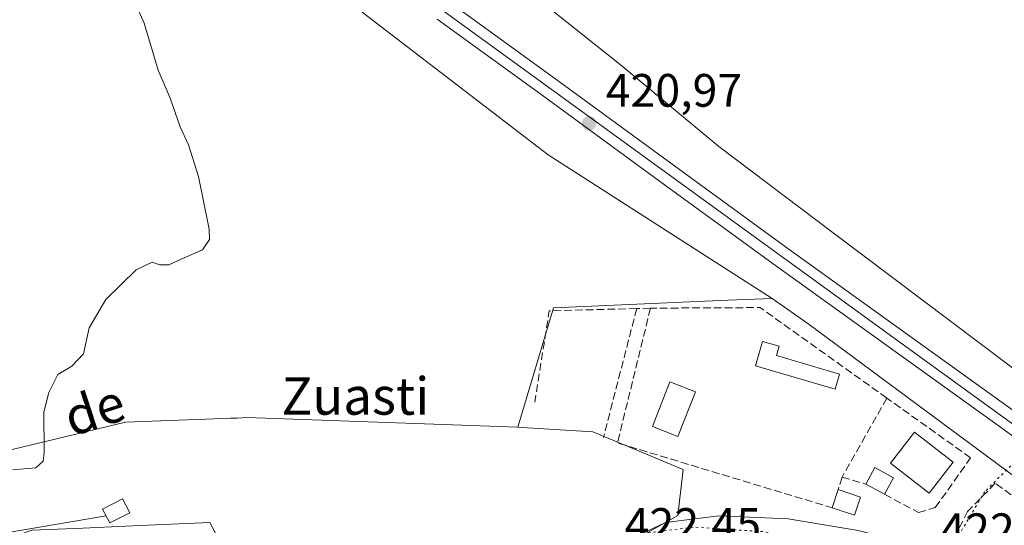
# Model space of a CAD drawing. Units: metres. Extents: x 603828 to 607278, y 4743095 to 4745461.
# Drawn here: x 604900 to 605111, y 4744046 to 4744154 of the extents above; entities that cross this region are included whole.
import ezdxf
from ezdxf.enums import TextEntityAlignment as Align

# ---------------------------------------------------------------- set-up
doc = ezdxf.new("R2010")
doc.units = ezdxf.units.M
doc.header["$MEASUREMENT"] = 0
doc.linetypes.add('DGN Style 3', pattern=[2.307223458686699, 1.648016756204785, -0.6592067024819142])
doc.linetypes.add('DGN Style 5', pattern=[1.1536117293433497, 0.4944050268614355, -0.6592067024819142])
for name, color, linetype, lineweight in [('Cultivos herbáceos CxS', 92, 'Continuous', 0), ('Curva de nivel normal', 30, 'Continuous', 0), ('Edificación Cxs', 1, 'Continuous', 13), ('Edificación ligera Cxs', 1, 'Continuous', 0), ('Ferrocarril', 4, 'Continuous', 0), ('Ferrocarril eje', 151, 'Continuous', 13), ('Instalación de energía eléctrica Cxs', 135, 'Continuous', 0), ('Muro lineal', 1, 'DGN Style 3', 13), ('Núcleo urbano CxS', 7, 'Continuous', 0), ('Punto de cota en terreno', 7, 'Continuous', 0), ('Rótulo de punto de cota en terreno', 7, 'Continuous', 0), ('Tendido', 6, 'Continuous', 0), ('Texto cartográfico', 7, 'Continuous', 0), ('Vía pecuaria eje', 92, 'DGN Style 5', 0), ('Vía urbana Cxs', 4, 'Continuous', 0)]:
    doc.layers.add(name, color=color, linetype=linetype, lineweight=lineweight)
doc.styles.add('Style-Arial', font='txt')

# ---------------------------------------------------------------- blocks, each defined once
blk = doc.blocks.new('5PATER')
at = {"layer": 'Punto de cota en terreno', "linetype": 'Continuous', "lineweight": 0}
h = blk.add_hatch(color=51, dxfattribs=at)
edge = h.paths.add_edge_path()
edge.add_ellipse((0, 0), major_axis=(-0.1095731443231308, -0.1110710700762829), ratio=0.9994222409660322, start_angle=0, end_angle=360)
blk = doc.blocks.new('*U30')
at = {"layer": 'Vía urbana Cxs', "color": 4, "linetype": 'Continuous', "lineweight": 0}
blk.add_polyline3d([(604897.9501, 4744001.9901, 421.511599999998), (604905.3879000006, 4744000.8872, 422.2569999999978), (604911.7379000002, 4744001.019500001, 422.6739999999991), (604923.3795999996, 4744004.459100001, 423.1745999999985), (604942.6941999998, 4744009.486099999, 425.8353000000062), (604950.7640000005, 4744010.279899999, 424.1192000000011), (604951.8570999998, 4744009.953600001, 423.523000000001), (604953.9226000002, 4744009.337099999, 423.1622999999963), (604955.9879999999, 4744008.7205, 423.1309999999939), (604959.6276000004, 4744007.634099999, 424.3564999999944), (604963.9932000004, 4744005.649700001, 424.5194000000047), (604970.7401000002, 4744004.459100001, 422.8540000000066), (604973.7828000003, 4744004.5913, 422.680600000007), (604975.8995000003, 4744006.1788, 422.8502000000008), (604981.0588999996, 4744010.6768, 424.6964000000008), (604988.8640999999, 4744017.556, 424.8340999999928), (605006.7235000003, 4744029.3299, 423.0675999999949), (605026.5673000002, 4744040.839299999, 422.9618000000046), (605038.3413000006, 4744046.395600001, 422.9538999999932), (605049.7183999997, 4744047.8508, 423.3365000000049), (605064.5351, 4744047.189300001, 424.4241999999941), (605079.4841, 4744044.675799999, 427.4622999999993), (605098.3901000004, 4744039.880100001, 423.5630999999995), (605123.1001000004, 4744029.380100001, 423.5988000000071)], dxfattribs=at)

msp = doc.modelspace()

# ---------------------------------------------------------------- linework, layer by layer
at = {"layer": 'Cultivos herbáceos CxS', "color": 92, "linetype": 'Continuous', "lineweight": 0}
for points in [[(604955.7714999998, 4744169.1985, 421.2584999999963), (605013.2424999997, 4744125.011299999, 422.9453999999969), (605061.1328999996, 4744094.324100001, 422.3626999999979), (605051.6152999997, 4744093.9079, 423.2440999999963), (605014.3894999997, 4744092.280300001, 423.6909000000014), (605006.7625000002, 4744066.7619, 423.4328999999998), (604948.8696999997, 4744068.826099999, 423.0598000000027), (604946.8085000003, 4744068.746300001, 423.0565000000061), (604945.3384999996, 4744068.689300001, 422.9772999999987), (604938.2922999999, 4744068.416300001, 422.4502999999968), (604936.1788999997, 4744068.3345, 422.3151000000071), (604922.9587000003, 4744067.8225, 421.5037000000011), (604906.0994999995, 4744063.798699999, 420.2125999999989), (604886.7456999999, 4744059.1799, 418.4753000000055)], [(604955.7714999998, 4744169.1985, 421.2584999999963), (605013.2424999997, 4744125.011299999, 422.9453999999969), (605061.1328999996, 4744094.324100001, 422.3626999999979)], [(605180.1505000005, 4744028.461100001, 422.2063999999955), (605074.1618999997, 4744108.312100001, 423.2023000000045), (605049.7131000003, 4744126.7849, 423.6609000000026), (605028.6349, 4744144.3073, 424.5458999999974), (605001.9005000005, 4744165.631300001, 425.5935000000027)], [(605180.1505000005, 4744028.461100001, 422.2063999999955), (605074.1618999997, 4744108.312100001, 423.2023000000045), (605049.7131000003, 4744126.7849, 423.6609000000026), (605028.6349, 4744144.3073, 424.5458999999974), (605001.9005000005, 4744165.631300001, 425.5935000000027)], [(605061.1328999996, 4744094.324100001, 422.3626999999979), (605051.6152999997, 4744093.9079, 423.2440999999963), (605014.3894999997, 4744092.280300001, 423.6909000000014), (605006.7625000002, 4744066.7619, 423.4328999999998)], [(605006.7625000002, 4744066.7619, 423.4328999999998), (604948.8696999997, 4744068.826099999, 423.0598000000027), (604946.8085000003, 4744068.746300001, 423.0565000000061), (604945.3384999996, 4744068.689300001, 422.9772999999987), (604938.2922999999, 4744068.416300001, 422.4502999999968), (604936.1788999997, 4744068.3345, 422.3151000000071), (604922.9587000003, 4744067.8225, 421.5037000000011), (604906.0994999995, 4744063.798699999, 420.2125999999989), (604886.7456999999, 4744059.1799, 418.4753000000055), (604874.7732999995, 4744057.5823, 417.6061999999947), (604854.4572999999, 4744061.633099999, 416.1358999999939), (604841.4523, 4744065.192700001, 414.1753000000026), (604827.7512999997, 4744068.940500001, 412.9486999999936), (604817.2613000004, 4744064.901500001, 412.9233999999997), (604811.9489000002, 4744053.4575, 412.7477000000072), (604811.5849000001, 4744050.799900001, 412.7063999999955), (604807.8614999996, 4744023.617900001, 411.0893000000069), (604811.1299000002, 4744001.958500001, 412.5691999999981), (604812.0286999998, 4743998.3643, 412.7066999999952)]]:
    msp.add_polyline3d(points, dxfattribs=at)
at = {"layer": 'Curva de nivel normal', "color": 30, "linetype": 'Continuous', "lineweight": 0, "elevation": 420, "flags": 128}
msp.add_lwpolyline([(604898.8899999997, 4744057.66), (604903.8099999996, 4744058.060000001), (604905.3700000001, 4744059.52), (604905.5899999999, 4744061.350000001), (604905.4900000002, 4744070.01), (604906.5700000003, 4744074.180000001), (604908.4600000001, 4744078.029999999), (604911.4600000001, 4744079.850000001), (604913.9600000001, 4744082.430000001), (604915.1799999997, 4744088.029999999), (604918.7199999997, 4744094.09), (604925.2199999997, 4744100.439999999), (604928.5999999996, 4744102.039999999), (604930.2800000003, 4744101.470000001), (604932.1699999999, 4744101.470000001), (604934.8399999999, 4744102.680000001), (604939.4100000003, 4744104.680000001), (604940.8700000001, 4744106.880000001), (604940.8300000001, 4744109.15), (604938.5499999998, 4744120.359999999), (604936.3799999999, 4744127.119999999), (604934.6100000005, 4744131.02), (604932.5, 4744137.09), (604929.9199999999, 4744143.119999999), (604926.9500000002, 4744153.119999999), (604924.2999999998, 4744159.109999999)], dxfattribs=at)
at = {"layer": 'Edificación Cxs', "color": 1, "linetype": 'Continuous', "lineweight": 13, "elevation": 425.0991000000067, "flags": 128}
msp.add_lwpolyline([(605075.5100999996, 4744078.140100001), (605074.5500999996, 4744074.890100001), (605057.5100999996, 4744079.880100001), (605059.0500999996, 4744085.110099999), (605062.5701000001, 4744084.0701), (605062.0100999996, 4744082.110099999)], close=True, dxfattribs=at)
at = {"layer": 'Edificación Cxs', "color": 1, "linetype": 'Continuous', "lineweight": 13, "extrusion": (-0.1106668881156149, 0.2764002236587104, 0.9546495462923663), "elevation": 1244701.021340434, "flags": 128}
msp.add_lwpolyline([(-2325093.411843637, -3989591.121186129), (-2325096.523099422, -3989593.821938664), (-2325099.402071869, -3989590.165964115)], dxfattribs=at)
at = {"layer": 'Edificación Cxs', "color": 1, "linetype": 'Continuous', "lineweight": 13, "extrusion": (-0.005142815136180509, -0.009384312162062423, 0.9999427414295881), "elevation": -47206.30087696591, "flags": 128}
msp.add_lwpolyline([(605081.2247198842, 4743821.85911818), (605079.2845233628, 4743818.318962294)], dxfattribs=at)
at = {"layer": 'Edificación Cxs', "color": 1, "linetype": 'Continuous', "lineweight": 13, "extrusion": (-0.04687570863746406, 0.02556856835673881, 0.9985734405900862), "elevation": 93359.46257338347, "flags": 128}
msp.add_lwpolyline([(-4454528.915226033, -1737992.454784313), (-4454528.915226033, -1737996.972015483)], dxfattribs=at)
at = {"layer": 'Edificación Cxs', "color": 1, "linetype": 'Continuous', "lineweight": 13, "extrusion": (0.06571899054356344, 0.1966514408714897, 0.9782684831298114), "elevation": 973107.5233181141, "flags": 128}
msp.add_lwpolyline([(929793.955673568, -4589190.089476355), (929793.9556735678, -4589194.282062964)], dxfattribs=at)
at = {"layer": 'Edificación Cxs', "color": 1, "linetype": 'Continuous', "lineweight": 13, "extrusion": (0.1067421194116033, 0.3723727093794752, 0.9219244466076969), "elevation": 1831535.848591944, "flags": 128}
msp.add_lwpolyline([(725598.4377405572, -4357881.740345795), (725598.6031291329, -4357877.288268552), (725603.6581868689, -4357877.521895474)], dxfattribs=at)
at = {"layer": 'Edificación Cxs', "color": 1, "linetype": 'Continuous', "lineweight": 13, "extrusion": (0.1421958645751207, -0.04720071496334905, 0.9887125105937937), "elevation": -137461.4175282753, "flags": 128}
msp.add_lwpolyline([(4693102.776856936, 909972.4693712787), (4693102.776856936, 909967.3647538552)], dxfattribs=at)
at = {"layer": 'Edificación Cxs', "color": 1, "linetype": 'Continuous', "lineweight": 13}
for points in [[(605075.5100999996, 4744078.140100001, 424.7048000000068), (605074.5500999996, 4744074.890100001, 424.4867999999988), (605057.5100999996, 4744079.880100001, 423.8150000000023), (605059.0500999996, 4744085.110099999, 424.2810000000027), (605062.5701000001, 4744084.0701, 424.8997999999993), (605062.0100999996, 4744082.110099999, 425.0991000000067), (605075.5100999996, 4744078.140100001, 424.7048000000068)], [(605099.7801000001, 4744059.3101, 425.074099999998), (605094.6401000004, 4744052.6801, 425.3747000000003), (605086.3901000004, 4744059.0701, 424.9986000000063), (605091.5201000003, 4744065.710100001, 424.7810000000027), (605099.7801000001, 4744059.3101, 425.074099999998)]]:
    msp.add_polyline3d(points, dxfattribs=at)
for points in [[(605099.7801000001, 4744059.3101, 425.3747000000003), (605094.6401000004, 4744052.6801, 425.3747000000003), (605086.3901000004, 4744059.0701, 425.3747000000003), (605091.5201000003, 4744065.710100001, 425.3747000000003)], [(605087.0401, 4744055.970100001, 425.2764000000025), (605085.1001000004, 4744052.4301, 425.2764000000025), (605081.1401000004, 4744054.590100001, 425.2764000000025), (605083.0701000001, 4744058.140100001, 425.2764000000025)], [(605079.9801000003, 4744051.850099999, 427.8855999999942), (605078.6901000004, 4744047.950099999, 427.8855999999942), (605073.8901000004, 4744049.550100001, 427.8855999999942), (605075.1901000004, 4744053.440099999, 427.8855999999942)]]:
    msp.add_3dface(points, dxfattribs=at)
at = {"layer": 'Edificación ligera Cxs', "color": 1, "linetype": 'Continuous', "lineweight": 0}
for points in [[(605044.7100999998, 4744074.340100001, 423.6150999999954), (605040.9801000003, 4744064.8201, 424.0356000000029), (605035.5301000001, 4744066.960100001, 424.8610999999946), (605039.2500999998, 4744076.4801, 423.6677000000054), (605044.7100999998, 4744074.340100001, 423.6150999999954)], [(604923.8501000004, 4744048.470100001, 425.5362000000023), (604919.5900999998, 4744046.3201, 424.9887000000017), (604918.0000999998, 4744049.290100001, 424.3794999999955), (604922.2901, 4744051.470100001, 425.1097000000009), (604923.8501000004, 4744048.470100001, 425.5362000000023)]]:
    msp.add_polyline3d(points, dxfattribs=at)
for points in [[(605044.7100999998, 4744074.340100001, 424.8610999999946), (605040.9801000003, 4744064.8201, 424.8610999999946), (605035.5301000001, 4744066.960100001, 424.8610999999946), (605039.2500999998, 4744076.4801, 424.8610999999946)], [(604923.8501000004, 4744048.470100001, 425.5362000000023), (604919.5900999998, 4744046.3201, 425.5362000000023), (604918.0000999998, 4744049.290100001, 425.5362000000023), (604922.2901, 4744051.470100001, 425.5362000000023)]]:
    msp.add_3dface(points, dxfattribs=at)
at = {"layer": 'Ferrocarril', "color": 4, "linetype": 'Continuous', "lineweight": 0}
for points in [[(604992.1825000001, 4744157.670299999, 421.527900000001), (605014.8748000005, 4744141.1786, 421.8522999999987), (605039.4167, 4744123.257300001, 422.0962), (605063.9502999998, 4744105.3519, 422.1765000000014), (605088.2238999996, 4744087.886499999, 422.2069000000047), (605112.5186000001, 4744070.413100001, 422.3702999999951)], [(605131.0065000001, 4744051.400400001, 422.153999999995), (605109.8812999995, 4744066.766899999, 422.2546000000002), (605085.5960999997, 4744084.2335, 422.0558000000019), (605061.3097000001, 4744101.708100001, 422.1040000000066), (605036.7632999998, 4744119.6227, 421.8178999999946), (605012.2252000002, 4744137.541400001, 421.4848000000056), (604989.5374999996, 4744154.0297, 421.1971999999951)]]:
    msp.add_polyline3d(points, dxfattribs=at)
at = {"layer": 'Ferrocarril eje', "color": 151, "linetype": 'Continuous', "lineweight": 13}
msp.add_polyline3d([(605189.9800000006, 4744011.300000001, 422.0779999999941), (605086.9100000003, 4744086.060000001, 422.0893999999971), (604968.1699999999, 4744172.33, 421.0883000000031)], dxfattribs=at)
at = {"layer": 'Instalación de energía eléctrica Cxs', "color": 135, "linetype": 'Continuous', "lineweight": 0}
msp.add_polyline3d([(604923.8501000004, 4744048.470100001, 425.5362000000023), (604919.5900999998, 4744046.3201, 424.9887000000017), (604918.0000999998, 4744049.290100001, 424.3794999999955), (604922.2901, 4744051.470100001, 425.1097000000009), (604923.8501000004, 4744048.470100001, 425.5362000000023)], dxfattribs=at)
msp.add_3dface([(604923.8499999996, 4744048.470000001, 425.5362000000023), (604919.5899999999, 4744046.32, 424.9885999999969), (604918, 4744049.289999999, 424.3794999999955), (604922.29, 4744051.470000001, 425.1097000000009)], dxfattribs=at)
at = {"layer": 'Muro lineal', "color": 1, "linetype": 'DGN Style 3', "lineweight": 13, "extrusion": (-0.0006919655962248288, 0.02847845814022439, 0.9995941669525534), "elevation": 135111.7695150169, "flags": 128}
msp.add_lwpolyline([(-720090.9137721632, -4726064.780624728), (-720072.2071444837, -4726064.734989658), (-720068.6638960401, -4726045.287429234)], dxfattribs=at)
at = {"layer": 'Muro lineal', "color": 1, "linetype": 'DGN Style 3', "lineweight": 13, "extrusion": (0.007942014653233662, 0.03087444233609846, 0.9994917174312565), "elevation": 151702.3313896745, "flags": 128}
msp.add_lwpolyline([(595918.3475738665, -4742820.06307386), (595918.3475738666, -4742791.508733627)], dxfattribs=at)
at = {"layer": 'Muro lineal', "color": 1, "linetype": 'DGN Style 3', "lineweight": 13, "extrusion": (-0.0005492094648878232, 0.03049859978985973, 0.9995346586186102), "elevation": 144782.1523336018, "flags": 128}
msp.add_lwpolyline([(-690353.3394209679, -4730214.491652796), (-690345.7718461872, -4730185.79990508), (-690391.3546893304, -4730171.099974005)], dxfattribs=at)
at = {"layer": 'Muro lineal', "color": 1, "linetype": 'DGN Style 3', "lineweight": 13, "extrusion": (-0.1005352914687062, -0.002735654189269704, 0.9949297318732911), "elevation": -73381.2667457597, "flags": 128}
msp.add_lwpolyline([(-4725879.41699705, 730176.4633433305), (-4725879.41699705, 730173.5072669965)], dxfattribs=at)
at = {"layer": 'Muro lineal', "color": 1, "linetype": 'DGN Style 3', "lineweight": 13, "extrusion": (0.09490090658116435, 0.1114489125785923, 0.9892284659344992), "elevation": 586564.1774778193, "flags": 128}
msp.add_lwpolyline([(2614983.262305839, -3961080.966237482), (2615016.440370628, -3961078.098355192), (2615034.193815066, -3961062.657015655)], dxfattribs=at)
at = {"layer": 'Muro lineal', "color": 1, "linetype": 'DGN Style 3', "lineweight": 13, "extrusion": (0.04872471362678693, 0.08589194554045429, 0.9951122931474937), "elevation": 437382.0033554583, "flags": 128}
msp.add_lwpolyline([(1814500.969043636, -4403253.414693416), (1814500.969043636, -4403233.924022056)], dxfattribs=at)
at = {"layer": 'Muro lineal', "color": 1, "linetype": 'DGN Style 3', "lineweight": 13, "extrusion": (0.1199021660385127, 0.375042822182469, 0.9192205133202164), "elevation": 1852165.455621735, "flags": 128}
msp.add_lwpolyline([(868315.2931168237, -4322926.954034637), (868315.2931168238, -4322923.881727019)], dxfattribs=at)
at = {"layer": 'Muro lineal', "color": 1, "linetype": 'DGN Style 3', "lineweight": 13, "extrusion": (0.1291374994543075, -0.03907107057531411, 0.9908566786769858), "elevation": -106795.5201418801, "flags": 128}
msp.add_lwpolyline([(4716001.171181264, 787472.8207835354), (4716001.171181264, 787467.4538457848)], dxfattribs=at)
at = {"layer": 'Muro lineal', "color": 1, "linetype": 'DGN Style 3', "lineweight": 13}
for points in [[(605085.1001000004, 4744052.4301, 425.2332000000025), (605092.3701, 4744048.520099999, 425.4900000000052), (605095.9600999998, 4744049.590100001, 424.6442999999999), (605103.5100999996, 4744060.2301, 423.7032999999938), (605085.6201, 4744073.0001, 423.7914000000019)], [(605130.8501000004, 4744038.8101, 424.3387999999978), (605108.7600999996, 4744054.790100001, 423.8386000000028), (605102.8701, 4744048.770099999, 423.8843999999954), (605098.3901000004, 4744039.880100001, 423.5630999999995), (605123.1001000004, 4744029.380100001, 423.5988000000071), (605130.8501000004, 4744038.8101, 424.3387999999978)]]:
    msp.add_polyline3d(points, dxfattribs=at)
at = {"layer": 'Núcleo urbano CxS', "color": 7, "linetype": 'Continuous', "lineweight": 0}
for points in [[(605116.4943000004, 4744053.4999, 422.684500000003), (605069.0299000005, 4744088.7125, 422.084400000007), (605061.1328999996, 4744094.324100001, 422.3626999999979), (605013.2424999997, 4744125.011299999, 422.9453999999969), (604955.7714999998, 4744169.1985, 421.2584999999963)], [(604955.7714999998, 4744169.1985, 421.2584999999963), (605013.2424999997, 4744125.011299999, 422.9453999999969), (605061.1328999996, 4744094.324100001, 422.3626999999979)], [(605001.9005000005, 4744165.631300001, 425.5935000000027), (605028.6349, 4744144.3073, 424.5458999999974), (605049.7131000003, 4744126.7849, 423.6609000000026), (605074.1618999997, 4744108.312100001, 423.2023000000045), (605180.1505000005, 4744028.461100001, 422.2063999999955)], [(605180.1505000005, 4744028.461100001, 422.2063999999955), (605074.1618999997, 4744108.312100001, 423.2023000000045), (605049.7131000003, 4744126.7849, 423.6609000000026), (605028.6349, 4744144.3073, 424.5458999999974), (605001.9005000005, 4744165.631300001, 425.5935000000027)], [(604891.0383000001, 4744040.7147, 422.0132000000012), (604903.0072999997, 4744044.733300001, 422.366200000004), (604913.8492999999, 4744045.204299999, 422.6039000000019), (604926.0630999999, 4744045.7369, 423.0899000000064), (604940.9197000006, 4744046.3839, 423.2669000000024), (604945.1096999999, 4744038.606100001, 423.2660999999935), (604947.1552999998, 4744034.806299999, 423.3424999999989), (604948.7307000002, 4744031.880100001, 423.4063000000024), (604954.3010999998, 4744021.533500001, 423.4602000000014), (604958.3356999997, 4744014.042099999, 423.2657999999938), (604977.5867, 4744009.5407, 423.2019), (604993.9911000002, 4744018.117699999, 423.2453999999998), (605015.8107000003, 4744032.7159, 423.0393999999943), (605025.4074999997, 4744039.138900001, 422.9953999999998), (605040.9725000003, 4744047.891899999, 422.781799999997), (605042.0985000003, 4744057.7675, 422.9217999999965), (605022.8191000001, 4744065.762900001, 423.4024999999965), (605007.6979, 4744066.703700001, 423.4608000000007), (605006.7625000002, 4744066.7619, 423.4328999999998), (605014.3894999997, 4744092.280300001, 423.6909000000014), (605051.6152999997, 4744093.9079, 423.2440999999963), (605061.1328999996, 4744094.324100001, 422.3626999999979), (605069.0299000005, 4744088.7125, 422.084400000007), (605116.4943000004, 4744053.4999, 422.684500000003)], [(605061.1328999996, 4744094.324100001, 422.3626999999979), (605051.6152999997, 4744093.9079, 423.2440999999963), (605014.3894999997, 4744092.280300001, 423.6909000000014), (605006.7625000002, 4744066.7619, 423.4328999999998)], [(605061.1328999996, 4744094.324100001, 422.3626999999979), (605069.0299000005, 4744088.7125, 422.084400000007), (605116.4943000004, 4744053.4999, 422.684500000003), (605195.3629000002, 4743996.446699999, 424.2094999999972), (605205.2873000001, 4743989.2667, 423.8951999999991)], [(605061.1328999996, 4744094.324100001, 422.3626999999979), (605069.0299000005, 4744088.7125, 422.084400000007), (605116.4943000004, 4744053.4999, 422.684500000003), (605195.3629000002, 4743996.446699999, 424.2094999999972), (605205.2873000001, 4743989.2667, 423.8951999999991)], [(605006.7625000002, 4744066.7619, 423.4328999999998), (604948.8696999997, 4744068.826099999, 423.0598000000027), (604946.8085000003, 4744068.746300001, 423.0565000000061), (604945.3384999996, 4744068.689300001, 422.9772999999987), (604938.2922999999, 4744068.416300001, 422.4502999999968), (604936.1788999997, 4744068.3345, 422.3151000000071), (604922.9587000003, 4744067.8225, 421.5037000000011), (604906.0994999995, 4744063.798699999, 420.2125999999989), (604886.7456999999, 4744059.1799, 418.4753000000055), (604874.7732999995, 4744057.5823, 417.6061999999947), (604854.4572999999, 4744061.633099999, 416.1358999999939), (604841.4523, 4744065.192700001, 414.1753000000026), (604827.7512999997, 4744068.940500001, 412.9486999999936), (604817.2613000004, 4744064.901500001, 412.9233999999997), (604811.9489000002, 4744053.4575, 412.7477000000072), (604811.5849000001, 4744050.799900001, 412.7063999999955), (604807.8614999996, 4744023.617900001, 411.0893000000069), (604811.1299000002, 4744001.958500001, 412.5691999999981), (604812.0286999998, 4743998.3643, 412.7066999999952)], [(604886.7456999999, 4744059.1799, 418.4753000000055), (604906.0994999995, 4744063.798699999, 420.2125999999989), (604922.9587000003, 4744067.8225, 421.5037000000011), (604936.1788999997, 4744068.3345, 422.3151000000071), (604938.2922999999, 4744068.416300001, 422.4502999999968), (604945.3384999996, 4744068.689300001, 422.9772999999987), (604946.8085000003, 4744068.746300001, 423.0565000000061), (604948.8696999997, 4744068.826099999, 423.0598000000027), (605006.7625000002, 4744066.7619, 423.4328999999998), (605007.6979, 4744066.703700001, 423.4608000000007), (605022.8191000001, 4744065.762900001, 423.4024999999965), (605042.0985000003, 4744057.7675, 422.9217999999965), (605040.9725000003, 4744047.891899999, 422.781799999997), (605025.4074999997, 4744039.138900001, 422.9953999999998)], [(605006.7625000002, 4744066.7619, 423.4328999999998), (605007.6979, 4744066.703700001, 423.4608000000007), (605022.8191000001, 4744065.762900001, 423.4024999999965), (605042.0985000003, 4744057.7675, 422.9217999999965), (605040.9725000003, 4744047.891899999, 422.781799999997), (605025.4074999997, 4744039.138900001, 422.9953999999998), (605015.8107000003, 4744032.7159, 423.0393999999943), (604993.9911000002, 4744018.117699999, 423.2453999999998), (604977.5867, 4744009.5407, 423.2019), (604958.3356999997, 4744014.042099999, 423.2657999999938), (604954.3010999998, 4744021.533500001, 423.4602000000014), (604948.7307000002, 4744031.880100001, 423.4063000000024), (604947.1552999998, 4744034.806299999, 423.3424999999989), (604945.1096999999, 4744038.606100001, 423.2660999999935), (604940.9197000006, 4744046.3839, 423.2669000000024), (604926.0630999999, 4744045.7369, 423.0899000000064), (604913.8492999999, 4744045.204299999, 422.6039000000019), (604903.0072999997, 4744044.733300001, 422.366200000004), (604891.0383000001, 4744040.7147, 422.0132000000012)], [(605006.7625000002, 4744066.7619, 423.4328999999998), (605007.6979, 4744066.703700001, 423.4608000000007), (605022.8191000001, 4744065.762900001, 423.4024999999965), (605042.0985000003, 4744057.7675, 422.9217999999965), (605040.9725000003, 4744047.891899999, 422.781799999997), (605025.4074999997, 4744039.138900001, 422.9953999999998), (605015.8107000003, 4744032.7159, 423.0393999999943), (604993.9911000002, 4744018.117699999, 423.2453999999998), (604977.5867, 4744009.5407, 423.2019), (604958.3356999997, 4744014.042099999, 423.2657999999938), (604954.3010999998, 4744021.533500001, 423.4602000000014), (604948.7307000002, 4744031.880100001, 423.4063000000024), (604947.1552999998, 4744034.806299999, 423.3424999999989), (604945.1096999999, 4744038.606100001, 423.2660999999935), (604940.9197000006, 4744046.3839, 423.2669000000024), (604926.0630999999, 4744045.7369, 423.0899000000064), (604913.8492999999, 4744045.204299999, 422.6039000000019), (604903.0072999997, 4744044.733300001, 422.366200000004), (604891.0383000001, 4744040.7147, 422.0132000000012)], [(604945.1096999999, 4744038.606100001, 423.2660999999935), (604940.9197000006, 4744046.3839, 423.2669000000024), (604926.0630999999, 4744045.7369, 423.0899000000064)]]:
    msp.add_polyline3d(points, dxfattribs=at)
at = {"layer": 'Tendido', "color": 6, "linetype": 'Continuous', "lineweight": 0}
msp.add_polyline3d([(604918.7949999999, 4744047.805000001, 425.1389000000054), (604894.0453000005, 4744043.663600001, 423.5044999999955), (604740.3553999999, 4743983.1271, 410.9627999999939), (604619.8998999996, 4743935.679400001, 409.7054000000062), (604503.5047000004, 4743889.831, 410.649900000004), (604383.4107999997, 4743842.525699999, 409.0019999999931), (604255.3849999999, 4743792.320900001, 410.4345999999932), (604110.4742000002, 4743768.673000001, 415.5522999999957), (603958.6657999996, 4743745.125700001, 433.6649000000034), (603853.4341000002, 4743727.9714, 448.769100000005)], dxfattribs=at)
at = {"layer": 'Vía pecuaria eje', "color": 92, "linetype": 'DGN Style 5', "lineweight": 0}
msp.add_polyline3d([(605112.8781000003, 4744059.332400001, 422.5770000000048), (605106.5373000001, 4744052.9955, 424.0794000000024), (605096.1771, 4744035.739499999, 423.0703000000067), (605059.1343, 4744044.475600001, 423.2590999999957), (605044.2334000003, 4744045.4264, 423.6386000000057), (605028.5125000002, 4744043.4121, 422.9483999999939), (605022.6743999999, 4744034.336800001, 423.0265999999974), (605013.7969000004, 4744028.316400001, 423.5791000000027), (605000.4811000006, 4744019.444700001, 423.2354999999953), (604987.3279999997, 4744008.266200001, 424.1174000000028), (604976.4517999999, 4743997.397, 422.3196999999927), (604953.7216999996, 4744005.415100001, 424.2918000000063), (604946.4294999996, 4744004.147800001, 424.9906999999948), (604916.9444000004, 4743997.811000001, 422.895399999994), (604909.6524, 4743996.8606, 422.5451999999932), (604900.7753999997, 4743997.8113, 421.9599000000017), (604890.1709000003, 4744001.9968, 420.7265000000043), (604869.8600000005, 4744011.872400001, 418.6008000000002), (604853.9407000003, 4744013.5187, 417.3601000000053), (604841.8636999996, 4744010.775699999, 417.1941999999981), (604768.3037999999, 4743978.407600001, 411.7606999999989)], dxfattribs=at)
at = {"layer": 'Vía urbana Cxs', "color": 4, "linetype": 'Continuous', "lineweight": 0}
msp.add_polyline3d([(604955.9879999999, 4744008.7205, 423.1309999999939), (604959.6276000004, 4744007.634099999, 424.3564999999944), (604963.9932000004, 4744005.649700001, 424.5194000000047), (604970.7401000002, 4744004.459100001, 422.8540000000066), (604973.7828000003, 4744004.5913, 422.680600000007), (604975.8995000003, 4744006.1788, 422.8502000000008), (604981.0588999996, 4744010.6768, 424.6964000000008), (604988.8640999999, 4744017.556, 424.8340999999928), (605006.7235000003, 4744029.3299, 423.0675999999949), (605026.5673000002, 4744040.839299999, 422.9618000000046), (605038.3413000006, 4744046.395600001, 422.9538999999932), (605049.7183999997, 4744047.8508, 423.3365000000049), (605064.5351, 4744047.189300001, 424.4241999999941), (605079.4841, 4744044.675799999, 427.4622999999993), (605098.3901000004, 4744039.880100001, 423.5630999999995)], dxfattribs=at)

# ---------------------------------------------------------------- block references
at = {"layer": 'Punto de cota en terreno', "color": 7, "linetype": 'Continuous', "lineweight": 0, "xscale": 10, "yscale": 10, "zscale": 10}
msp.add_blockref('5PATER', (605022.0099999999, 4744131.76, 420.9700000000012), dxfattribs=at)
at = {"layer": 'Vía urbana Cxs', "color": 4, "linetype": 'Continuous', "lineweight": 0}
msp.add_blockref('*U30', (0, 0), dxfattribs=at)

# ---------------------------------------------------------------- texts
at = {"layer": 'Rótulo de punto de cota en terreno', "color": 7, "linetype": 'Continuous', "lineweight": 0, "style": 'Style-Arial'}
for s, p in [('420,97', (605025.5378000002, 4744135.287799999)), ('422,45', (605029.5878, 4744042.477800001)), ('422,24', (605097.0378000002, 4744041.357799999))]:
    msp.add_text(s, height=7.000000000000002, dxfattribs=at).set_placement(p)
at = {"layer": 'Texto cartográfico', "color": 7, "linetype": 'Continuous', "lineweight": 0, "style": 'Style-Arial'}
msp.add_text('Zuasti', height=8, dxfattribs=at).set_placement((604972.0401634146, 4744073.45015), align=Align.MIDDLE_CENTER)
msp.add_text('de', height=8, rotation=17.99830413306076, dxfattribs=at).set_placement((604916.2905996726, 4744070.49422306), align=Align.MIDDLE_CENTER)

doc.saveas('drawing.dxf')
